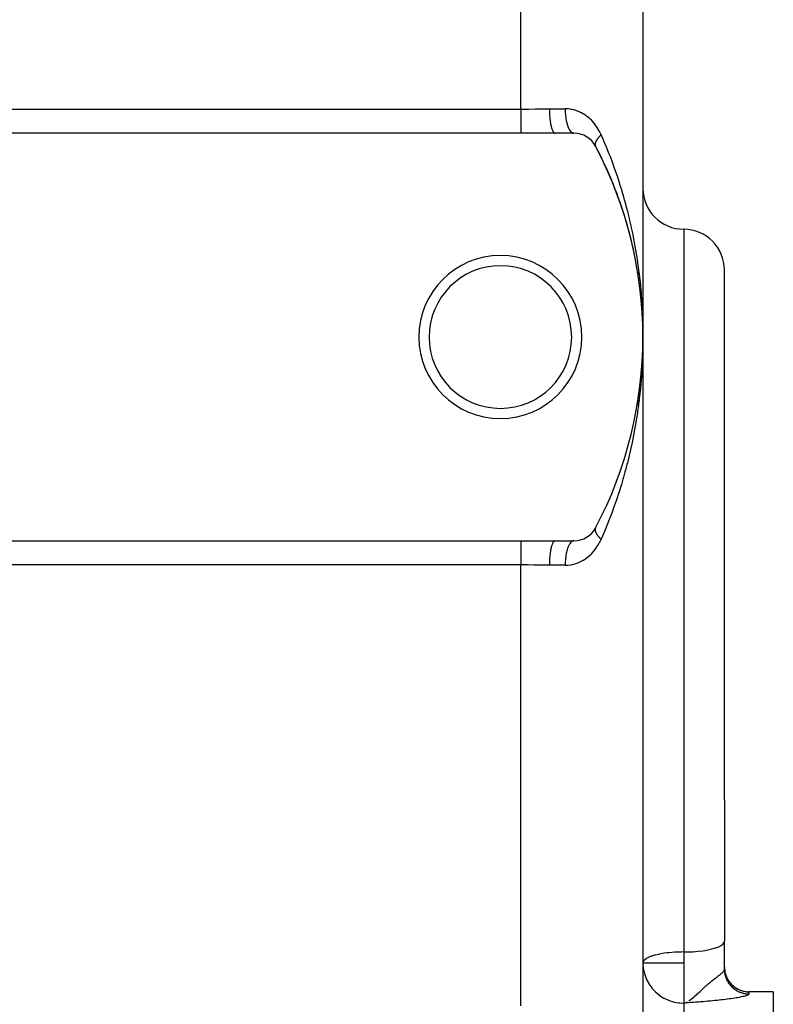
# Model space of a CAD drawing. Extents: x 24 to 1748, y -979 to 580.
# Drawn here: x 1200 to 1293, y -194 to -73 of the extents above; entities that cross this region are included whole.
import ezdxf

# ---------------------------------------------------------------- set-up
doc = ezdxf.new("R2010")
doc.units = 0
doc.linetypes.add('DASHED', pattern=[11.05, 8.7, -2.35])
doc.layers.get('0').update_dxf_attribs({"linetype": 'CONTINUOUS'})
doc.layers.add('NEVIDI', color=4, linetype='DASHED')

msp = doc.modelspace()

# ---------------------------------------------------------------- linework, layer by layer
at = {"color": 2}
for p, q in [((1277, -66.892627), (1277, -111.892627)), ((1277, -66.892627), (1277, -111.892627)), ((1262, -86.892627), (1052, -86.892627)), ((1266.213075, -86.892627), (1262, -86.892627)), ((1268.533119, -86.892627), (1266.213075, -86.892627)), ((1276.099699, -102.447016), (1276.09645, -102.428868)), ((1276.25655, -103.302384), (1276.253847, -103.285734)), ((1276.395957, -104.143029), (1276.331751, -103.750824)), ((1287, -168.662802), (1287, -103.662802)), ((1287, -168.662802), (1287, -103.662802)), ((1276.398149, -104.158099), (1276.395957, -104.143029)), ((1276.52289, -105.000842), (1276.47657, -104.683352)), ((1276.524628, -105.014312), (1276.52289, -105.000842)), ((1276.636103, -105.871222), (1276.634749, -105.859264)), ((1276.732614, -106.728608), (1276.731628, -106.718386)), ((1276.814258, -107.586856), (1276.813575, -107.578297)), ((1276.881064, -108.445963), (1276.880622, -108.439086)), ((1276.93305, -109.306018), (1276.9328, -109.300842)), ((1276.970106, -110.163656), (1276.969982, -110.159062)), ((1276.970217, -110.167118), (1276.970106, -110.163656)), ((1276.992519, -111.02762), (1276.970106, -110.163656)), ((1276.992519, -111.02762), (1276.992488, -111.025319)), ((1276.992547, -111.029347), (1276.992519, -111.02762)), ((1277, -111.892627), (1277, -221.892627)), ((1277, -111.892627), (1277, -221.892627)), ((1276.992488, -112.759935), (1276.970106, -113.621598)), ((1276.992519, -112.757634), (1276.977142, -113.404327)), ((1276.992519, -112.757634), (1276.992101, -112.773742)), ((1276.992488, -112.759935), (1276.992464, -112.762236)), ((1276.992464, -112.762236), (1276.992488, -112.759935)), ((1276.992519, -112.757634), (1276.992488, -112.759935)), ((1276.992488, -112.759935), (1276.992519, -112.757634)), ((1276.992547, -112.755899), (1276.992519, -112.757634)), ((1276.992519, -112.757634), (1276.992547, -112.755907)), ((1276.9328, -114.484412), (1276.895344, -115.125994)), ((1276.9328, -114.484412), (1276.93305, -114.479239)), ((1276.970106, -113.621598), (1276.943654, -114.265693)), ((1276.969982, -113.626192), (1276.970106, -113.621598)), ((1276.970106, -113.621598), (1276.970217, -113.618142)), ((1276.880622, -115.346168), (1276.832217, -115.985319)), ((1276.880622, -115.346168), (1276.881063, -115.339295)), ((1276.731628, -117.066868), (1276.661329, -117.702313)), ((1276.731628, -117.066868), (1276.732614, -117.056646)), ((1276.813575, -116.206957), (1276.754258, -116.843766)), ((1276.813575, -116.206957), (1276.814258, -116.198397)), ((1276.634749, -117.92599), (1276.55349, -118.559835)), ((1276.634749, -117.92599), (1276.636102, -117.914033)), ((1276.52289, -118.784412), (1276.430682, -119.416434)), ((1276.52289, -118.784412), (1276.524627, -118.770948)), ((1276.253847, -120.499519), (1276.256549, -120.482875)), ((1276.395957, -119.642225), (1276.292818, -120.272252)), ((1276.395957, -119.642225), (1276.398147, -119.627163)), ((1052, -136.892627), (1262, -136.892627)), ((1262, -136.892627), (1266.213075, -136.892627)), ((1266.213075, -136.892627), (1268.533119, -136.892627)), ((1287, -168.662802), (1287, -185.999104)), ((1287, -168.662802), (1287, -185.999104)), ((1287, -188.666227), (1287, -185.999104)), ((1287, -188.666227), (1287, -185.999104)), ((1287, -189.481812), (1287, -188.666227)), ((1287, -189.481812), (1287, -188.666227)), ((1293, -192.203934), (1290, -192.203934)), ((1293, -192.203934), (1293, -192.214669)), ((1293, -192.214669), (1293, -341.892627)), ((1282.329716, -193.478103), (1282.379169, -193.454453))]:
    msp.add_line(p, q, dxfattribs=at)
for centre, radius, start, end in [((1268.533119, -89.892627), 3, 27.910068, 90), ((1227, -111.892627), 50, 332.089932, 27.910068), ((1227, -111.892627), 50, 22.432527, 27.910068), ((1227, -111.892627), 50, 14.955031, 22.432478), ((1282, -93.662802), 5, 180, 270), ((1227, -111.892627), 50, 10.889309, 14.954938), ((1282, -103.662802), 5, 0, 90), ((1259.5, -111.892627), 10, 0, 180), ((1259.5, -111.892627), 8.75, 0, 180), ((1227, -111.892627), 50, 7.16198, 7.477426), ((1259.5, -111.892627), 10, 180, 360), ((1259.5, -111.892627), 8.75, 180, 360), ((1268.533119, -133.892627), 3, 270, 332.089932), ((1290, -189.203934), 3, 180, 270)]:
    msp.add_arc(centre, radius, start, end, dxfattribs=at)
at = {"layer": 'NEVIDI', "color": 7, "linetype": 'CONTINUOUS'}
for p, q in [((1262, -83.934587), (1262, -66.892627)), ((1052, -83.934587), (1262, -83.934587)), ((1262, -83.934587), (1262.077547, -83.934542)), ((1262, -83.934587), (1262, -84.231088)), ((1262, -84.231088), (1262, -84.246194)), ((1262, -84.246194), (1262, -84.261601)), ((1262, -84.261601), (1262, -84.599852)), ((1262.077547, -83.934542), (1262.845358, -83.929733)), ((1262.845358, -83.929733), (1262.861427, -83.929558)), ((1262.861427, -83.929558), (1262.977411, -83.928217)), ((1262.977411, -83.928217), (1263.763006, -83.916187)), ((1263.763006, -83.916187), (1263.879238, -83.914077)), ((1263.879238, -83.914077), (1264.662825, -83.900126)), ((1264.662825, -83.900126), (1264.723636, -83.899205)), ((1264.723636, -83.899205), (1264.777546, -83.898425)), ((1264.777546, -83.898425), (1265.510896, -83.892627)), ((1265.510896, -83.892627), (1267.444266, -83.892627)), ((1265.510896, -83.892627), (1265.515198, -84.224141)), ((1265.515198, -84.224141), (1265.515658, -84.241345)), ((1265.515658, -84.241345), (1265.517214, -84.294122)), ((1265.517214, -84.294122), (1265.531788, -84.618968)), ((1267.798603, -83.907458), (1267.444266, -83.892627)), ((1267.444266, -83.892627), (1267.444267, -83.895918)), ((1267.444267, -83.895918), (1267.451648, -84.241373)), ((1267.451648, -84.241373), (1267.454061, -84.294123)), ((1267.454061, -84.294123), (1267.454157, -84.296078)), ((1267.454157, -84.296078), (1267.478183, -84.63556)), ((1267.850829, -83.912207), (1267.798603, -83.907458)), ((1268.199837, -83.961151), (1267.850829, -83.912207)), ((1268.25069, -83.970809), (1268.199837, -83.961151)), ((1268.321022, -83.985239), (1268.25069, -83.970809)), ((1268.590743, -84.052235), (1268.321022, -83.985239)), ((1268.640375, -84.06661), (1268.590743, -84.052235)), ((1268.971992, -84.179553), (1268.640375, -84.06661)), ((1269.020812, -84.198716), (1268.971992, -84.179553)), ((1269.343619, -84.342434), (1269.020812, -84.198716)), ((1269.390629, -84.36592), (1269.343619, -84.342434)), ((1269.698994, -84.5373), (1269.390629, -84.36592)), ((1269.743802, -84.564805), (1269.698994, -84.5373)), ((1262, -84.599852), (1262, -84.614943)), ((1262, -84.614943), (1262, -84.627003)), ((1262, -84.627003), (1262, -84.943809)), ((1262, -84.943809), (1262, -84.958358)), ((1262, -84.958358), (1262, -85.010725)), ((1262, -85.010725), (1262, -85.273453)), ((1262, -85.273453), (1262, -85.287292)), ((1262, -85.287292), (1262, -85.374993)), ((1262, -85.374993), (1262, -85.584114)), ((1262, -85.584114), (1262, -85.597)), ((1262, -85.597), (1262, -85.713441)), ((1262, -85.713441), (1262, -85.871079)), ((1265.531788, -84.618968), (1265.532781, -84.635754)), ((1265.532781, -84.635754), (1265.536066, -84.68862)), ((1265.536066, -84.68862), (1265.560539, -85.000594)), ((1265.560539, -85.000594), (1265.562046, -85.016664)), ((1265.562046, -85.016664), (1265.567088, -85.06856)), ((1265.567088, -85.06856), (1265.600971, -85.362617)), ((1265.600971, -85.362617), (1265.602966, -85.377682)), ((1265.602966, -85.377682), (1265.609739, -85.427362)), ((1265.609739, -85.427362), (1265.652311, -85.698181)), ((1265.652311, -85.698181), (1265.654759, -85.711972)), ((1265.654759, -85.711972), (1265.663241, -85.758529)), ((1265.663241, -85.758529), (1265.713702, -86.001675)), ((1267.478183, -84.63556), (1267.483294, -84.688624)), ((1267.483294, -84.688624), (1267.483326, -84.688941)), ((1267.483326, -84.688941), (1267.523584, -85.016666)), ((1267.523584, -85.016666), (1267.531261, -85.067646)), ((1267.531261, -85.067646), (1267.531402, -85.068564)), ((1267.531402, -85.068564), (1267.587037, -85.377698)), ((1267.587037, -85.377698), (1267.597048, -85.425096)), ((1267.597048, -85.425096), (1267.597533, -85.427346)), ((1267.597533, -85.427346), (1267.667349, -85.71198)), ((1267.667349, -85.71198), (1267.679614, -85.755452)), ((1267.679614, -85.755452), (1267.680504, -85.758542)), ((1267.680504, -85.758542), (1267.763185, -86.013949)), ((1269.982935, -84.723528), (1269.743802, -84.564805)), ((1270.037694, -84.762826), (1269.982935, -84.723528)), ((1270.080117, -84.794061), (1270.037694, -84.762826)), ((1270.360033, -85.018541), (1270.080117, -84.794061)), ((1270.400724, -85.053996), (1270.360033, -85.018541)), ((1270.667037, -85.305529), (1270.400724, -85.053996)), ((1270.705585, -85.344922), (1270.667037, -85.305529)), ((1270.955522, -85.62108), (1270.705585, -85.344922)), ((1270.991263, -85.663775), (1270.955522, -85.62108)), ((1271.22212, -85.962031), (1270.991263, -85.663775)), ((1262, -85.871079), (1262, -85.882869)), ((1262, -85.882869), (1262, -86.020038)), ((1262, -86.020038), (1262, -86.130424)), ((1262, -86.130424), (1262, -86.140934)), ((1262, -86.140934), (1262, -86.289296)), ((1262, -86.289296), (1262, -86.35856)), ((1262, -86.35856), (1262, -86.367633)), ((1262, -86.367633), (1262, -86.516407)), ((1262, -86.516407), (1262, -86.552018)), ((1262, -86.552018), (1262, -86.55954)), ((1262, -86.55954), (1262, -86.697357)), ((1262, -86.697357), (1262, -86.708101)), ((1262, -86.708101), (1262, -86.713959)), ((1262, -86.713959), (1262, -86.824692)), ((1262, -86.824692), (1262, -86.828728)), ((1262, -86.828728), (1262, -86.82879)), ((1262, -86.82879), (1262, -86.892627)), ((1265.713702, -86.001675), (1265.716558, -86.013947)), ((1265.716558, -86.013947), (1265.726669, -86.056283)), ((1265.726669, -86.056283), (1265.784033, -86.267479)), ((1265.784033, -86.267479), (1265.787237, -86.277985)), ((1265.787237, -86.277985), (1265.798817, -86.314924)), ((1265.798817, -86.314924), (1265.861982, -86.490693)), ((1265.861982, -86.490693), (1265.865479, -86.499263)), ((1265.865479, -86.499263), (1265.878418, -86.529988)), ((1265.878418, -86.529988), (1265.946209, -86.667529)), ((1265.946209, -86.667529), (1265.949978, -86.67409)), ((1265.949978, -86.67409), (1265.96409, -86.697698)), ((1265.96409, -86.697698), (1266.03526, -86.79484)), ((1266.03526, -86.79484), (1266.039133, -86.799122)), ((1266.039133, -86.799122), (1266.054197, -86.814827)), ((1266.054197, -86.814827), (1266.127421, -86.870216)), ((1266.127421, -86.870216), (1266.131449, -86.872279)), ((1266.131449, -86.872279), (1266.14716, -86.87937)), ((1266.14716, -86.87937), (1266.213071, -86.892627)), ((1267.763185, -86.013949), (1267.777403, -86.052414)), ((1267.777403, -86.052414), (1267.778865, -86.05629)), ((1267.778865, -86.05629), (1267.872781, -86.277986)), ((1267.872781, -86.277986), (1267.888727, -86.310863)), ((1267.888727, -86.310863), (1267.890747, -86.31494)), ((1267.890747, -86.31494), (1267.994124, -86.499286)), ((1267.994124, -86.499286), (1268.011561, -86.526075)), ((1268.011561, -86.526075), (1268.014187, -86.53001)), ((1268.014187, -86.53001), (1268.125149, -86.674091)), ((1268.125149, -86.674091), (1268.14374, -86.694246)), ((1268.14374, -86.694246), (1268.146982, -86.69765)), ((1268.146982, -86.69765), (1268.263474, -86.799182)), ((1268.263474, -86.799182), (1268.282824, -86.81229)), ((1268.282824, -86.81229), (1268.286773, -86.814839)), ((1268.286773, -86.814839), (1268.406537, -86.872286)), ((1268.406537, -86.872286), (1268.426405, -86.878184)), ((1268.426405, -86.878184), (1268.430932, -86.879386)), ((1268.430932, -86.879386), (1268.533119, -86.892627)), ((1271.254802, -86.007708), (1271.22212, -85.962031)), ((1271.467281, -86.329309), (1271.254802, -86.007708)), ((1271.497173, -86.378409), (1271.467281, -86.329309)), ((1271.517849, -86.412999), (1271.497173, -86.378409)), ((1271.690616, -86.72455), (1271.517849, -86.412999)), ((1271.717763, -86.777624), (1271.690616, -86.72455)), ((1271.862683, -87.084116), (1271.717763, -86.777624)), ((1271.139051, -88.166867), (1271.134491, -88.20369)), ((1271.141872, -88.149484), (1271.139051, -88.166867)), ((1271.149596, -88.110863), (1271.141872, -88.149484)), ((1271.149987, -88.109133), (1271.149596, -88.110863)), ((1271.153612, -88.093839), (1271.149987, -88.109133)), ((1271.154272, -88.091182), (1271.153612, -88.093839)), ((1271.165706, -88.049615), (1271.154272, -88.091182)), ((1271.171455, -88.031099), (1271.165706, -88.049615)), ((1271.183649, -87.995342), (1271.171455, -88.031099)), ((1271.186183, -87.988389), (1271.183649, -87.995342)), ((1271.190305, -87.977369), (1271.186183, -87.988389)), ((1271.193373, -87.969382), (1271.190305, -87.977369)), ((1271.211393, -87.925528), (1271.193373, -87.969382)), ((1271.22002, -87.90604), (1271.211393, -87.925528)), ((1271.235097, -87.873812), (1271.22002, -87.90604)), ((1271.241289, -87.861153), (1271.235097, -87.873812)), ((1271.244355, -87.854996), (1271.241289, -87.861153)), ((1271.251345, -87.841212), (1271.244355, -87.854996)), ((1271.27582, -87.795386), (1271.251345, -87.841212)), ((1271.287264, -87.775068), (1271.27582, -87.795386)), ((1271.303597, -87.747102), (1271.287264, -87.775068)), ((1271.314898, -87.728382), (1271.303597, -87.747102)), ((1271.315386, -87.727583), (1271.314898, -87.728382)), ((1271.327712, -87.707715), (1271.315386, -87.727583)), ((1271.358481, -87.660213), (1271.327712, -87.707715)), ((1271.372668, -87.639195), (1271.358481, -87.660213)), ((1271.388666, -87.616084), (1271.372668, -87.639195)), ((1271.402911, -87.595989), (1271.388666, -87.616084)), ((1271.406547, -87.590928), (1271.402911, -87.595989)), ((1271.422028, -87.569675), (1271.406547, -87.590928)), ((1271.458852, -87.520871), (1271.422028, -87.569675)), ((1271.47569, -87.499295), (1271.458852, -87.520871)), ((1271.489767, -87.48158), (1271.47569, -87.499295)), ((1271.506381, -87.46103), (1271.489767, -87.48158)), ((1271.515463, -87.449949), (1271.506381, -87.46103)), ((1271.533575, -87.428164), (1271.515463, -87.449949)), ((1271.576218, -87.378376), (1271.533575, -87.428164)), ((1271.595559, -87.356432), (1271.576218, -87.378376)), ((1271.60624, -87.344473), (1271.595559, -87.356432)), ((1271.625078, -87.323641), (1271.60624, -87.344473)), ((1271.640924, -87.306367), (1271.625078, -87.323641)), ((1271.661471, -87.284289), (1271.640924, -87.306367)), ((1271.709579, -87.233924), (1271.661471, -87.284289)), ((1271.731283, -87.211766), (1271.709579, -87.233924)), ((1271.737319, -87.205663), (1271.731283, -87.211766)), ((1271.75831, -87.184631), (1271.737319, -87.205663)), ((1271.782088, -87.161155), (1271.75831, -87.184631)), ((1271.804911, -87.138954), (1271.782088, -87.161155)), ((1271.858226, -87.088286), (1271.804911, -87.138954)), ((1271.862682, -87.084123), (1271.858226, -87.088286)), ((1271.862683, -87.084116), (1272.123322, -87.683838)), ((1272.123322, -87.683838), (1272.214414, -87.89792)), ((1272.214414, -87.89792), (1272.485053, -88.548551)), ((1271.13293, -88.222671), (1271.131521, -88.26025)), ((1271.131521, -88.26025), (1271.131637, -88.276342)), ((1271.131637, -88.276342), (1271.13307, -88.306213)), ((1271.133141, -88.219657), (1271.13293, -88.222671)), ((1271.13307, -88.306213), (1271.133581, -88.312491)), ((1271.134285, -88.205858), (1271.133141, -88.219657)), ((1271.133581, -88.312491), (1271.134394, -88.321008)), ((1271.134491, -88.20369), (1271.134285, -88.205858)), ((1271.134394, -88.321008), (1271.135168, -88.327997)), ((1271.135168, -88.327997), (1271.14046, -88.362566)), ((1271.14046, -88.362566), (1271.143513, -88.377376)), ((1271.143513, -88.377376), (1271.149353, -88.400718)), ((1271.149353, -88.400718), (1271.152144, -88.410341)), ((1271.152144, -88.410341), (1271.153346, -88.414254)), ((1271.153346, -88.414254), (1271.156661, -88.424446)), ((1271.156661, -88.424446), (1271.168633, -88.455801)), ((1271.168633, -88.455801), (1271.174599, -88.469156)), ((1271.174599, -88.469156), (1271.183254, -88.486633)), ((1272.485053, -88.548551), (1272.572359, -88.763315)), ((1272.572359, -88.763315), (1272.831597, -89.415978)), ((1272.831597, -89.415978), (1272.901389, -89.595696)), ((1272.901389, -89.595696), (1272.915256, -89.631615)), ((1272.915256, -89.631615), (1273.163243, -90.28621)), ((1273.163243, -90.28621), (1273.243193, -90.502405)), ((1273.243193, -90.502405), (1273.480267, -91.159344)), ((1273.480267, -91.159344), (1273.556643, -91.376306)), ((1273.556643, -91.376306), (1273.782888, -92.035374)), ((1273.782888, -92.035374), (1273.85574, -92.253101)), ((1273.85574, -92.253101), (1274.071407, -92.914625)), ((1274.071407, -92.914625), (1274.111555, -93.040729)), ((1274.111555, -93.040729), (1274.140652, -93.132728)), ((1274.140652, -93.132728), (1274.345942, -93.797013)), ((1274.345942, -93.797013), (1274.411873, -94.01631)), ((1274.411873, -94.01631), (1274.606629, -94.682535)), ((1274.606629, -94.682535), (1274.669148, -94.902618)), ((1274.669148, -94.902618), (1274.853595, -95.571222)), ((1274.853595, -95.571222), (1274.912758, -95.792209)), ((1274.912758, -95.792209), (1275.087061, -96.46356)), ((1275.087061, -96.46356), (1275.12905, -96.63013)), ((1275.12905, -96.63013), (1275.142736, -96.684851)), ((1275.142736, -96.684851), (1275.307045, -97.35936)), ((1275.307045, -97.35936), (1275.359542, -97.582141)), ((1275.359542, -97.582141), (1275.513681, -98.258947)), ((1275.513681, -98.258947), (1275.562876, -98.482683)), ((1275.562876, -98.482683), (1275.706963, -99.16214)), ((1282, -98.662802), (1282, -168.662802)), ((1275.706963, -99.16214), (1275.752791, -99.386484)), ((1275.752791, -99.386484), (1275.886626, -100.067439)), ((1275.886626, -100.067439), (1275.929091, -100.292316)), ((1275.929091, -100.292316), (1275.937749, -100.33873)), ((1275.937749, -100.33873), (1276.052559, -100.973779)), ((1276.052559, -100.973779), (1276.091575, -101.198575)), ((1276.091575, -101.198575), (1276.20472, -101.880214)), ((1276.20472, -101.880214), (1276.240341, -102.105022)), ((1276.240341, -102.105022), (1276.343278, -102.786938)), ((1276.343278, -102.786938), (1276.375543, -103.011806)), ((1276.375543, -103.011806), (1276.468345, -103.693913)), ((1276.468345, -103.693913), (1276.497279, -103.918816)), ((1276.497279, -103.918816), (1276.524737, -104.138422)), ((1276.524737, -104.138422), (1276.580083, -104.601598)), ((1276.580083, -104.601598), (1276.605736, -104.826777)), ((1276.605736, -104.826777), (1276.678545, -105.509824)), ((1276.678545, -105.509824), (1276.70092, -105.735187)), ((1276.70092, -105.735187), (1276.763811, -106.418786)), ((1276.763811, -106.418786), (1276.782942, -106.644587)), ((1276.782942, -106.644587), (1276.83593, -107.328529)), ((1276.83593, -107.328529), (1276.85177, -107.554052)), ((1276.85177, -107.554052), (1276.880709, -107.999898)), ((1276.880709, -107.999898), (1276.894943, -108.239217)), ((1276.894943, -108.239217), (1276.907552, -108.465236)), ((1276.907552, -108.465236), (1276.94086, -109.150816)), ((1276.94086, -109.150816), (1276.950225, -109.377124)), ((1276.950225, -109.377124), (1276.973692, -110.063581)), ((1276.973692, -110.063581), (1276.979808, -110.290189)), ((1276.979808, -110.290189), (1276.993417, -110.977556)), ((1276.993417, -110.977556), (1276.995263, -111.124076)), ((1276.999595, -112.119631), (1276.994066, -112.735395)), ((1276.996277, -111.204464), (1277, -111.892627)), ((1277, -111.892627), (1276.999595, -112.119631)), ((1276.989749, -113.034479), (1276.973694, -113.7216)), ((1276.993417, -112.80769), (1276.989749, -113.034479)), ((1276.940862, -114.634408), (1276.930691, -114.860648)), ((1276.966772, -113.948103), (1276.940862, -114.634408)), ((1276.973694, -113.7216), (1276.966772, -113.948103)), ((1276.880709, -115.785357), (1276.835921, -116.456849)), ((1276.881584, -115.771077), (1276.880709, -115.785357)), ((1276.894937, -115.546134), (1276.881584, -115.771077)), ((1276.930691, -114.860648), (1276.894937, -115.546134)), ((1276.819249, -116.68267), (1276.763809, -117.366488)), ((1276.835921, -116.456849), (1276.819249, -116.68267)), ((1276.678545, -118.275426), (1276.65535, -118.500825)), ((1276.743886, -117.592035), (1276.678545, -118.275426)), ((1276.763809, -117.366488), (1276.743886, -117.592035)), ((1276.553582, -119.409075), (1276.524737, -119.646835)), ((1276.580072, -119.183756), (1276.553582, -119.409075)), ((1276.65535, -118.500825), (1276.580072, -119.183756)), ((1276.438575, -120.316337), (1276.343278, -120.998317)), ((1276.468357, -120.09125), (1276.438575, -120.316337)), ((1276.524737, -119.646835), (1276.468357, -120.09125)), ((1276.204719, -121.905049), (1276.168265, -122.129816)), ((1276.310161, -121.223318), (1276.204719, -121.905049)), ((1276.343278, -120.998317), (1276.310161, -121.223318)), ((1276.012688, -123.036309), (1275.937745, -123.44654)), ((1276.052559, -122.811473), (1276.012688, -123.036309)), ((1276.168265, -122.129816), (1276.052559, -122.811473)), ((1275.843331, -123.942542), (1275.706964, -124.623107)), ((1275.886633, -123.717777), (1275.843331, -123.942542)), ((1275.937745, -123.44654), (1275.886633, -123.717777)), ((1275.513706, -125.526194), (1275.463683, -125.749733)), ((1275.660278, -124.847415), (1275.513706, -125.526194)), ((1275.706964, -124.623107), (1275.660278, -124.847415)), ((1275.253744, -126.648369), (1275.12905, -127.155123)), ((1275.307058, -126.42584), (1275.253744, -126.648369)), ((1275.463683, -125.749733), (1275.307058, -126.42584)), ((1275.030402, -127.543391), (1274.853624, -128.213925)), ((1275.087061, -127.321693), (1275.030402, -127.543391)), ((1275.12905, -127.155123), (1275.087061, -127.321693)), ((1274.606629, -129.102718), (1274.543226, -129.322748)), ((1274.793609, -128.434768), (1274.606629, -129.102718)), ((1274.853624, -128.213925), (1274.793609, -128.434768)), ((1274.279073, -130.207629), (1274.111552, -130.744538)), ((1274.345943, -129.988239), (1274.279073, -130.207629)), ((1274.543226, -129.322748), (1274.345943, -129.988239)), ((1274.001138, -131.089054), (1273.782922, -131.749781)), ((1274.071424, -130.870575), (1274.001138, -131.089054)), ((1274.111552, -130.744538), (1274.071424, -130.870575)), ((1273.402931, -132.842899), (1273.163243, -133.499044)), ((1273.480266, -132.62591), (1273.402931, -132.842899)), ((1273.709169, -131.967408), (1273.480266, -132.62591)), ((1273.782922, -131.749781), (1273.709169, -131.967408)), ((1273.082322, -133.71525), (1272.901388, -134.189558)), ((1273.163243, -133.499044), (1273.082322, -133.71525)), ((1272.485053, -135.236705), (1272.396678, -135.45163)), ((1272.746971, -134.584867), (1272.485053, -135.236705)), ((1272.831596, -134.369276), (1272.746971, -134.584867)), ((1272.901388, -134.189558), (1272.831596, -134.369276)), ((1271.132446, -135.488434), (1271.131523, -135.525019)), ((1271.131523, -135.525019), (1271.131854, -135.541385)), ((1271.131854, -135.541385), (1271.132196, -135.549801)), ((1271.132196, -135.549801), (1271.133142, -135.565593)), ((1271.133579, -135.472799), (1271.132446, -135.488434)), ((1271.133142, -135.565593), (1271.134285, -135.57938)), ((1271.134397, -135.464239), (1271.133579, -135.472799)), ((1271.134285, -135.57938), (1271.136091, -135.59639)), ((1271.136122, -135.449652), (1271.134397, -135.464239)), ((1271.136091, -135.59639), (1271.141873, -135.635766)), ((1271.137854, -135.437716), (1271.136122, -135.449652)), ((1271.140465, -135.422672), (1271.137854, -135.437716)), ((1271.148076, -135.389228), (1271.140465, -135.422672)), ((1271.141873, -135.635766), (1271.145137, -135.653309)), ((1271.145137, -135.653309), (1271.145982, -135.657523)), ((1271.145982, -135.657523), (1271.149596, -135.674389)), ((1271.15215, -135.374898), (1271.148076, -135.389228)), ((1271.149596, -135.674389), (1271.154269, -135.69406)), ((1271.15335, -135.370992), (1271.15215, -135.374898)), ((1271.157739, -135.357667), (1271.15335, -135.370992)), ((1271.154269, -135.69406), (1271.159005, -135.712207)), ((1271.163106, -135.343042), (1271.157739, -135.357667)), ((1271.159005, -135.712207), (1271.171451, -135.754144)), ((1271.168634, -135.32945), (1271.163106, -135.343042)), ((1271.182897, -135.299303), (1271.168634, -135.32945)), ((1271.171451, -135.754144), (1271.177388, -135.772072)), ((1271.177388, -135.772072), (1271.177636, -135.772797)), ((1271.177636, -135.772797), (1271.183649, -135.789911)), ((1271.183649, -135.789911), (1271.193373, -135.81587)), ((1271.193373, -135.81587), (1271.201004, -135.835029)), ((1271.201004, -135.835029), (1271.220012, -135.879195)), ((1271.220012, -135.879195), (1271.226229, -135.892743)), ((1271.226229, -135.892743), (1271.229082, -135.898836)), ((1271.229082, -135.898836), (1271.235098, -135.911441)), ((1271.235098, -135.911441), (1271.251336, -135.944021)), ((1271.251336, -135.944021), (1271.261813, -135.96407)), ((1271.261813, -135.96407), (1271.287265, -136.010182)), ((1271.287265, -136.010182), (1271.292187, -136.018732)), ((1271.292187, -136.018732), (1271.299129, -136.030608)), ((1271.299129, -136.030608), (1271.303598, -136.038149)), ((1271.303598, -136.038149), (1271.327706, -136.077523)), ((1271.327706, -136.077523), (1271.340952, -136.098317)), ((1271.340952, -136.098317), (1271.372662, -136.146042)), ((1271.372662, -136.146042), (1271.374785, -136.149144)), ((1271.374785, -136.149144), (1271.387235, -136.167118)), ((1271.387235, -136.167118), (1271.388669, -136.169165)), ((1271.388669, -136.169165), (1271.422029, -136.215572)), ((1271.422029, -136.215572), (1271.437924, -136.236926)), ((1271.437924, -136.236926), (1271.473502, -136.283171)), ((1271.473502, -136.283171), (1271.47568, -136.285937)), ((1271.47568, -136.285937), (1271.48977, -136.303668)), ((1271.48977, -136.303668), (1271.492901, -136.30757)), ((1271.492901, -136.30757), (1271.533567, -136.357072)), ((1271.533567, -136.357072), (1271.551949, -136.378783)), ((1271.551949, -136.378783), (1271.587706, -136.41995)), ((1271.587706, -136.41995), (1271.595503, -136.428751)), ((1271.595503, -136.428751), (1271.606242, -136.440777)), ((1271.606242, -136.440777), (1271.615198, -136.450721)), ((1271.615198, -136.450721), (1271.661462, -136.500948)), ((1272.0311, -136.315753), (1271.862683, -136.701138)), ((1272.123323, -136.101416), (1272.0311, -136.315753)), ((1272.396678, -135.45163), (1272.123323, -136.101416)), ((1262, -136.892627), (1262, -136.956526)), ((1262, -136.956526), (1262, -136.960561)), ((1262, -136.960561), (1262, -136.964755)), ((1262, -136.964755), (1262, -137.077152)), ((1262, -137.077152), (1262, -137.083092)), ((1262, -137.083092), (1262, -137.087897)), ((1262, -137.087897), (1262, -137.233235)), ((1262, -137.233235), (1262, -137.240826)), ((1262, -137.240826), (1262, -137.268847)), ((1262, -137.268847), (1262, -137.426694)), ((1262, -137.426694), (1262, -137.435849)), ((1262, -137.435849), (1262, -137.495958)), ((1262, -137.495958), (1262, -137.65483)), ((1262, -137.65483), (1262, -137.665389)), ((1262, -137.665389), (1262, -137.765215)), ((1265.787243, -137.507268), (1265.726647, -137.729085)), ((1265.790471, -137.496811), (1265.787243, -137.507268)), ((1265.798832, -137.470298), (1265.790471, -137.496811)), ((1265.865485, -137.28599), (1265.798832, -137.470298)), ((1265.869011, -137.277465), (1265.865485, -137.28599)), ((1265.878435, -137.25524), (1265.869011, -137.277465)), ((1265.949983, -137.111163), (1265.878435, -137.25524)), ((1265.953745, -137.104724), (1265.949983, -137.111163)), ((1265.964059, -137.087613), (1265.953745, -137.104724)), ((1266.039137, -136.986131), (1265.964059, -137.087613)), ((1266.043066, -136.98189), (1266.039137, -136.986131)), ((1266.054213, -136.970415), (1266.043066, -136.98189)), ((1266.131451, -136.912974), (1266.054213, -136.970415)), ((1266.135477, -136.911012), (1266.131451, -136.912974)), ((1266.147175, -136.905878), (1266.135477, -136.911012)), ((1266.213069, -136.892627), (1266.147175, -136.905878)), ((1267.85698, -137.541111), (1267.778865, -137.728966)), ((1267.872781, -137.507269), (1267.85698, -137.541111)), ((1267.890746, -137.470315), (1267.872781, -137.507269)), ((1267.97684, -137.313681), (1267.890746, -137.470315)), ((1267.994123, -137.28597), (1267.97684, -137.313681)), ((1268.014185, -137.255246), (1267.994123, -137.28597)), ((1268.106734, -137.132209), (1268.014185, -137.255246)), ((1268.125147, -137.111165), (1268.106734, -137.132209)), ((1268.14698, -137.087606), (1268.125147, -137.111165)), ((1268.244155, -137.000199), (1268.14698, -137.087606)), ((1268.263472, -136.986073), (1268.244155, -137.000199)), ((1268.286771, -136.970416), (1268.263472, -136.986073)), ((1268.386732, -136.919863), (1268.286771, -136.970416)), ((1268.406535, -136.912969), (1268.386732, -136.919863)), ((1268.43093, -136.905868), (1268.406535, -136.912969)), ((1268.531925, -136.892629), (1268.43093, -136.905868)), ((1271.220348, -137.825636), (1271.435872, -137.506422)), ((1271.435872, -137.506422), (1271.466178, -137.457733)), ((1271.466178, -137.457733), (1271.517939, -137.372101)), ((1271.517939, -137.372101), (1271.662594, -137.114214)), ((1271.661462, -136.500948), (1271.68234, -136.523027)), ((1271.662594, -137.114214), (1271.690194, -137.061515)), ((1271.68234, -136.523027), (1271.716625, -136.558555)), ((1271.690194, -137.061515), (1271.862683, -136.701138)), ((1271.716625, -136.558555), (1271.731276, -136.573476)), ((1271.731276, -136.573476), (1271.737322, -136.579589)), ((1271.737322, -136.579589), (1271.75332, -136.595647)), ((1271.75332, -136.595647), (1271.804922, -136.64631)), ((1271.804922, -136.64631), (1271.828066, -136.668505)), ((1271.828066, -136.668505), (1271.859492, -136.698154)), ((1271.859492, -136.698154), (1271.862684, -136.701135)), ((1262, -137.765215), (1262, -137.914175)), ((1262, -137.914175), (1262, -137.926017)), ((1262, -137.926017), (1262, -138.071813)), ((1262, -138.071813), (1262, -138.20114)), ((1262, -138.20114), (1262, -138.214082)), ((1262, -138.214082), (1262, -138.410261)), ((1262, -138.410261), (1262, -138.511801)), ((1262, -138.511801), (1262, -138.525647)), ((1262, -138.525647), (1262, -138.774529)), ((1262, -138.774529), (1262, -138.841445)), ((1262, -138.841445), (1262, -138.85602)), ((1262, -138.85602), (1262, -139.158251)), ((1265.562047, -138.768592), (1265.536066, -139.096632)), ((1265.563583, -138.75249), (1265.562047, -138.768592)), ((1265.56709, -138.716691), (1265.563583, -138.75249)), ((1265.602969, -138.407574), (1265.56709, -138.716691)), ((1265.604975, -138.392631), (1265.602969, -138.407574)), ((1265.60974, -138.357911), (1265.604975, -138.392631)), ((1265.654763, -138.073283), (1265.60974, -138.357911)), ((1265.657222, -138.059592), (1265.654763, -138.073283)), ((1265.66325, -138.026706), (1265.657222, -138.059592)), ((1265.716563, -137.771306), (1265.66325, -138.026706)), ((1265.719436, -137.759105), (1265.716563, -137.771306)), ((1265.726647, -137.729085), (1265.719436, -137.759105)), ((1267.516274, -138.819773), (1267.483294, -139.096629)), ((1267.523584, -138.768588), (1267.516274, -138.819773)), ((1267.531402, -138.716691), (1267.523584, -138.768588)), ((1267.577312, -138.455605), (1267.531402, -138.716691)), ((1267.587037, -138.407557), (1267.577312, -138.455605)), ((1267.597533, -138.357909), (1267.587037, -138.407557)), ((1267.655393, -138.117297), (1267.597533, -138.357909)), ((1267.667349, -138.073276), (1267.655393, -138.117297)), ((1267.680503, -138.026714), (1267.667349, -138.073276)), ((1267.749202, -137.810541), (1267.680503, -138.026714)), ((1267.763184, -137.771306), (1267.749202, -137.810541)), ((1267.778865, -137.728966), (1267.763184, -137.771306)), ((1270.034473, -139.024773), (1270.316385, -138.803995)), ((1270.316385, -138.803995), (1270.357052, -138.769388)), ((1270.357052, -138.769388), (1270.625181, -138.521848)), ((1270.625181, -138.521848), (1270.663845, -138.483193)), ((1270.663845, -138.483193), (1270.916633, -138.209713)), ((1270.916633, -138.209713), (1270.952813, -138.167385)), ((1270.952813, -138.167385), (1271.18706, -137.871158)), ((1271.18706, -137.871158), (1271.220348, -137.825636)), ((1262, -139.850667), (1052, -139.850667)), ((1262, -139.158251), (1262, -139.185402)), ((1262, -139.185402), (1262, -139.20049)), ((1262, -139.20049), (1262, -139.53906)), ((1262, -139.53906), (1262, -139.554166)), ((1262, -139.554166), (1262, -139.554403)), ((1262, -139.554403), (1262, -139.850667)), ((1262, -193.934587), (1262, -139.850667)), ((1262.745447, -139.854494), (1262, -139.850667)), ((1262.845358, -139.855521), (1262.745447, -139.854494)), ((1262.861427, -139.855696), (1262.845358, -139.855521)), ((1263.646311, -139.867015), (1262.861427, -139.855696)), ((1263.763009, -139.869067), (1263.646311, -139.867015)), ((1264.547606, -139.88328), (1263.763009, -139.869067)), ((1264.662825, -139.885128), (1264.547606, -139.88328)), ((1264.723636, -139.886049), (1264.662825, -139.885128)), ((1265.435017, -139.892554), (1264.723636, -139.886049)), ((1265.510896, -139.892627), (1265.435017, -139.892554)), ((1265.515657, -139.54391), (1265.510896, -139.892627)), ((1267.444266, -139.892627), (1265.510896, -139.892627)), ((1265.51614, -139.526704), (1265.515657, -139.54391)), ((1265.517213, -139.491139), (1265.51614, -139.526704)), ((1265.53278, -139.149502), (1265.517213, -139.491139)), ((1265.533783, -139.132954), (1265.53278, -139.149502)), ((1265.536066, -139.096632), (1265.533783, -139.132954)), ((1267.449509, -139.598578), (1267.444266, -139.892627)), ((1267.444266, -139.892627), (1267.745191, -139.881959)), ((1267.451648, -139.543879), (1267.449509, -139.598578)), ((1267.454061, -139.49113), (1267.451648, -139.543879)), ((1267.473418, -139.20309), (1267.454061, -139.49113)), ((1267.478183, -139.149693), (1267.473418, -139.20309)), ((1267.483294, -139.096629), (1267.478183, -139.149693)), ((1267.745191, -139.881959), (1267.79718, -139.877905)), ((1267.79718, -139.877905), (1268.146507, -139.833517)), ((1268.146507, -139.833517), (1268.197193, -139.824568)), ((1268.197193, -139.824568), (1268.321022, -139.799999)), ((1268.321022, -139.799999), (1268.537545, -139.747705)), ((1268.537545, -139.747705), (1268.587272, -139.733997)), ((1268.587272, -139.733997), (1268.919366, -139.625635)), ((1268.919366, -139.625635), (1268.967972, -139.607266)), ((1268.967972, -139.607266), (1269.292291, -139.467712)), ((1269.292291, -139.467712), (1269.339688, -139.444764)), ((1269.339688, -139.444764), (1269.650629, -139.276882)), ((1269.650629, -139.276882), (1269.695577, -139.250023)), ((1269.695577, -139.250023), (1269.982931, -139.061729)), ((1269.982931, -139.061729), (1269.991635, -139.05556)), ((1269.991635, -139.05556), (1270.034473, -139.024773)), ((1282, -168.662802), (1282, -187.332666)), ((1286.95501, -186.177597), (1287, -185.999104)), ((1283.77306, -187.246002), (1284.382849, -187.171487)), ((1284.382849, -187.171487), (1284.949756, -187.075874)), ((1284.949756, -187.075874), (1285.46358, -186.960883)), ((1285.46358, -186.960883), (1285.915073, -186.828584)), ((1285.915073, -186.828584), (1286.296226, -186.681306)), ((1286.296226, -186.681306), (1286.599935, -186.521792)), ((1286.599935, -186.521792), (1286.82085, -186.352878)), ((1286.82085, -186.352878), (1286.95501, -186.177597)), ((1277.169953, -188.321493), (1277.044979, -188.487755)), ((1277.179166, -188.312438), (1277.169953, -188.321493)), ((1277.378193, -188.15745), (1277.179166, -188.312438)), ((1277.400101, -188.143517), (1277.378193, -188.15745)), ((1277.662316, -188.00295), (1277.400101, -188.143517)), ((1277.683203, -187.993326), (1277.662316, -188.00295)), ((1277.703823, -187.984004), (1277.683203, -187.993326)), ((1278.015576, -187.860581), (1277.703823, -187.984004)), ((1278.084865, -187.836769), (1278.015576, -187.860581)), ((1278.430149, -187.732499), (1278.084865, -187.836769)), ((1278.53637, -187.704462), (1278.430149, -187.732499)), ((1278.89759, -187.620421), (1278.53637, -187.704462)), ((1279.050212, -187.589464), (1278.89759, -187.620421)), ((1279.409076, -187.525674), (1279.050212, -187.589464)), ((1279.617148, -187.493845), (1279.409076, -187.525674)), ((1279.9561, -187.449175), (1279.617148, -187.493845)), ((1279.967715, -187.447792), (1279.9561, -187.449175)), ((1280.226969, -187.419326), (1279.967715, -187.447792)), ((1280.530682, -187.391546), (1280.226969, -187.419326)), ((1280.8687, -187.367249), (1280.530682, -187.391546)), ((1281.124314, -187.353277), (1280.8687, -187.367249)), ((1281.530792, -187.338551), (1281.124314, -187.353277)), ((1281.728696, -187.33463), (1281.530792, -187.338551)), ((1282, -187.332666), (1281.728696, -187.33463)), ((1282, -187.332666), (1282.469307, -187.326778)), ((1282, -187.332666), (1282, -188.666227)), ((1282.469307, -187.326778), (1283.131364, -187.298079)), ((1283.131364, -187.298079), (1283.77306, -187.246002)), ((1277.020103, -188.546764), (1277, -188.666227)), ((1277, -188.666227), (1277.004053, -188.865196)), ((1277, -188.666227), (1277.021306, -188.666227)), ((1277.004053, -188.865196), (1277.04499, -189.327804)), ((1277.042788, -188.492137), (1277.020103, -188.546764)), ((1277.021306, -188.666227), (1277.039751, -188.666227)), ((1277.039751, -188.666227), (1277.120441, -188.666227)), ((1277.044979, -188.487755), (1277.042788, -188.492137)), ((1277.04499, -189.327804), (1277.070238, -189.491803)), ((1277.070238, -189.491803), (1277.17915, -189.977474)), ((1277.120441, -188.666227), (1277.158395, -188.666227)), ((1277.158395, -188.666227), (1277.181438, -188.666227)), ((1277.181438, -188.666227), (1277.298598, -188.666227)), ((1277.298598, -188.666227), (1277.354049, -188.666227)), ((1277.354049, -188.666227), (1277.552484, -188.666227)), ((1277.552484, -188.666227), (1277.623671, -188.666227)), ((1277.623671, -188.666227), (1277.877372, -188.666227)), ((1277.877372, -188.666227), (1277.962864, -188.666227)), ((1277.962864, -188.666227), (1278.2675, -188.666227)), ((1278.2675, -188.666227), (1278.366263, -188.666227)), ((1278.366263, -188.666227), (1278.7159, -188.666227)), ((1278.7159, -188.666227), (1278.827463, -188.666227)), ((1278.827463, -188.666227), (1279.214927, -188.666227)), ((1279.214927, -188.666227), (1279.339128, -188.666227)), ((1279.339128, -188.666227), (1279.756594, -188.666227)), ((1279.756594, -188.666227), (1279.893, -188.666227)), ((1279.893, -188.666227), (1280.332243, -188.666227)), ((1280.332243, -188.666227), (1280.480412, -188.666227)), ((1280.480412, -188.666227), (1280.932898, -188.666227)), ((1280.932898, -188.666227), (1281.092033, -188.666227)), ((1281.092033, -188.666227), (1281.549386, -188.666227)), ((1281.549386, -188.666227), (1281.718136, -188.666227)), ((1281.718136, -188.666227), (1282, -188.666227)), ((1282, -188.666227), (1282, -193.609015)), ((1286.902502, -189.697947), (1286.94534, -189.638136)), ((1286.94534, -189.638136), (1286.955047, -189.622252)), ((1286.955047, -189.622252), (1286.962929, -189.608289)), ((1286.962929, -189.608289), (1286.966871, -189.600844)), ((1286.966871, -189.600844), (1286.989388, -189.547011)), ((1286.989388, -189.547011), (1286.997422, -189.513283)), ((1286.997422, -189.513283), (1287, -189.481812)), ((1287, -189.22111), (1287.026988, -189.621744)), ((1287, -189.481812), (1287.000422, -189.531876)), ((1287.000422, -189.531876), (1287.001034, -189.560189)), ((1287.001034, -189.560189), (1287.005459, -189.661877)), ((1287.026988, -189.621744), (1287.107529, -190.015398)), ((1277.17915, -189.977474), (1277.216513, -190.104996)), ((1277.216513, -190.104996), (1277.400065, -190.603548)), ((1277.400065, -190.603548), (1277.440502, -190.694814)), ((1277.440502, -190.694814), (1277.703774, -191.194779)), ((1285.489907, -190.856273), (1285.60127, -190.767699)), ((1285.60127, -190.767699), (1285.763474, -190.640655)), ((1285.763474, -190.640655), (1285.866525, -190.560958)), ((1285.866525, -190.560958), (1285.915065, -190.523633)), ((1285.915065, -190.523633), (1286.01606, -190.446285)), ((1286.01606, -190.446285), (1286.110009, -190.374534)), ((1286.110009, -190.374534), (1286.143379, -190.349047)), ((1286.143379, -190.349047), (1286.243401, -190.27248)), ((1286.243401, -190.27248), (1286.296157, -190.231902)), ((1286.296157, -190.231902), (1286.325935, -190.208906)), ((1286.325935, -190.208906), (1286.443091, -190.117467)), ((1286.443091, -190.117467), (1286.514464, -190.060606)), ((1286.514464, -190.060606), (1286.599929, -189.990647)), ((1286.599929, -189.990647), (1286.614582, -189.97838)), ((1286.614582, -189.97838), (1286.674721, -189.926929)), ((1286.674721, -189.926929), (1286.757007, -189.852602)), ((1286.757007, -189.852602), (1286.804902, -189.806188)), ((1286.804902, -189.806188), (1286.820889, -189.789962)), ((1286.820889, -189.789962), (1286.867801, -189.739404)), ((1286.867801, -189.739404), (1286.902502, -189.697947)), ((1287.005459, -189.661877), (1287.007311, -189.690176)), ((1287.007311, -189.690176), (1287.016171, -189.791575)), ((1287.016171, -189.791575), (1287.019256, -189.819767)), ((1287.019256, -189.819767), (1287.026999, -189.881782)), ((1287.026999, -189.881782), (1287.03252, -189.920598)), ((1287.03252, -189.920598), (1287.036838, -189.948669)), ((1287.036838, -189.948669), (1287.0545, -190.048854)), ((1287.0545, -190.048854), (1287.06003, -190.076654)), ((1287.06003, -190.076654), (1287.08206, -190.175977)), ((1287.08206, -190.175977), (1287.088801, -190.20351)), ((1287.088801, -190.20351), (1287.107536, -190.274731)), ((1287.107529, -190.015398), (1287.240077, -190.394521)), ((1287.107536, -190.274731), (1287.115156, -190.301811)), ((1287.115156, -190.301811), (1287.123084, -190.329)), ((1287.123084, -190.329), (1287.153692, -190.42604)), ((1287.153692, -190.42604), (1287.162808, -190.452887)), ((1287.162808, -190.452887), (1287.197622, -190.54851)), ((1287.197622, -190.54851), (1287.207901, -190.574936)), ((1287.207901, -190.574936), (1287.24007, -190.653201)), ((1287.24007, -190.653201), (1287.246872, -190.668979)), ((1287.240077, -190.394521), (1287.422279, -190.752532)), ((1287.246872, -190.668979), (1287.25829, -190.694913)), ((1287.25829, -190.694913), (1287.301328, -190.787155)), ((1287.301328, -190.787155), (1287.313877, -190.812589)), ((1287.313877, -190.812589), (1287.360899, -190.90288)), ((1287.422279, -190.752532), (1287.650879, -191.083016)), ((1277.703774, -191.194779), (1277.738577, -191.251693)), ((1277.738577, -191.251693), (1278.084927, -191.740657)), ((1278.084927, -191.740657), (1278.10586, -191.76653)), ((1278.10586, -191.76653), (1278.53642, -192.231017)), ((1284.003632, -192.160617), (1284.2103, -191.968608)), ((1284.2103, -191.968608), (1284.214591, -191.964634)), ((1284.214591, -191.964634), (1284.352487, -191.837453)), ((1284.352487, -191.837453), (1284.38282, -191.809635)), ((1284.38282, -191.809635), (1284.556375, -191.65179)), ((1284.556375, -191.65179), (1284.689289, -191.532697)), ((1284.689289, -191.532697), (1284.73908, -191.488549)), ((1284.73908, -191.488549), (1284.885104, -191.360614)), ((1284.885104, -191.360614), (1284.949871, -191.30462)), ((1284.949871, -191.30462), (1285.011592, -191.251701)), ((1285.011592, -191.251701), (1285.196774, -191.095567)), ((1285.196774, -191.095567), (1285.315785, -190.997288)), ((1285.315785, -190.997288), (1285.369203, -190.953684)), ((1285.369203, -190.953684), (1285.463692, -190.877299)), ((1285.463692, -190.877299), (1285.489907, -190.856273)), ((1287.360899, -190.90288), (1287.374546, -190.927748)), ((1287.374546, -190.927748), (1287.42227, -191.01059)), ((1287.42227, -191.01059), (1287.42547, -191.015932)), ((1287.42547, -191.015932), (1287.440181, -191.040172)), ((1287.440181, -191.040172), (1287.494899, -191.126052)), ((1287.494899, -191.126052), (1287.510665, -191.149644)), ((1287.510665, -191.149644), (1287.56909, -191.233067)), ((1287.56909, -191.233067), (1287.585873, -191.255951)), ((1287.585873, -191.255951), (1287.64791, -191.336792)), ((1287.64791, -191.336792), (1287.650883, -191.340527)), ((1287.650879, -191.083016), (1287.921882, -191.380125)), ((1287.650883, -191.340527), (1287.665681, -191.358935)), ((1287.665681, -191.358935), (1287.731205, -191.437035)), ((1287.731205, -191.437035), (1287.749932, -191.458394)), ((1287.749932, -191.458394), (1287.818803, -191.53358)), ((1287.818803, -191.53358), (1287.838446, -191.554107)), ((1287.838446, -191.554107), (1287.910524, -191.626215)), ((1287.910524, -191.626215), (1287.921834, -191.637092)), ((1287.921834, -191.637092), (1287.931031, -191.645854)), ((1287.921882, -191.380125), (1288.230139, -191.638221)), ((1287.931031, -191.645854), (1288.006166, -191.714736)), ((1288.006166, -191.714736), (1288.027514, -191.73347)), ((1288.027514, -191.73347), (1288.105583, -191.799034)), ((1288.105583, -191.799034), (1288.127728, -191.816827)), ((1288.127728, -191.816827), (1288.208581, -191.878948)), ((1288.208581, -191.878948), (1288.230073, -191.89474)), ((1288.230073, -191.89474), (1288.231484, -191.895767)), ((1288.230139, -191.638221), (1288.570237, -191.852829)), ((1288.231484, -191.895767), (1288.314975, -191.954327)), ((1288.314975, -191.954327), (1288.338589, -191.970134)), ((1288.338589, -191.970134), (1288.424564, -192.025013)), ((1288.424564, -192.025013), (1288.448847, -192.03978)), ((1288.448847, -192.03978), (1288.537129, -192.090875)), ((1288.570237, -191.852829), (1288.936113, -192.020109)), ((1288.936113, -192.020109), (1289.321267, -192.137048)), ((1278.53642, -192.231017), (1279.023261, -192.637599)), ((1279.023261, -192.637599), (1279.050244, -192.657226)), ((1279.050244, -192.657226), (1279.558355, -192.979598)), ((1279.558355, -192.979598), (1279.617151, -193.011613)), ((1279.617151, -193.011613), (1280.133181, -193.251577)), ((1280.133181, -193.251577), (1280.22694, -193.2878)), ((1282.615689, -193.318745), (1282.756721, -193.226161)), ((1282.756721, -193.226161), (1282.906129, -193.118629)), ((1282.906129, -193.118629), (1282.9584, -193.079043)), ((1282.9584, -193.079043), (1283.130939, -192.942057)), ((1283.130939, -192.942057), (1283.13142, -192.941662)), ((1283.13142, -192.941662), (1283.278414, -192.818362)), ((1283.278414, -192.818362), (1283.338409, -192.76659)), ((1283.338409, -192.76659), (1283.500185, -192.623642)), ((1283.500185, -192.623642), (1283.645434, -192.492049)), ((1283.645434, -192.492049), (1283.750697, -192.395324)), ((1283.750697, -192.395324), (1283.773037, -192.37469)), ((1283.773037, -192.37469), (1283.862039, -192.292239)), ((1283.862039, -192.292239), (1284.003632, -192.160617)), ((1286.347766, -193.247426), (1286.090212, -193.274299)), ((1286.616142, -193.218136), (1286.347766, -193.247426)), ((1286.860993, -193.190144), (1286.616142, -193.218136)), ((1287.114785, -193.15971), (1286.860993, -193.190144)), ((1287.34544, -193.130663), (1287.114785, -193.15971)), ((1287.583815, -193.099092), (1287.34544, -193.130663)), ((1287.800197, -193.068905), (1287.583815, -193.099092)), ((1288.021468, -193.03633), (1287.800197, -193.068905)), ((1288.221457, -193.0052), (1288.021468, -193.03633)), ((1288.425593, -192.971526), (1288.221457, -193.0052)), ((1288.607453, -192.93965), (1288.425593, -192.971526)), ((1288.537129, -192.090875), (1288.562042, -192.104581)), ((1288.562042, -192.104581), (1288.570376, -192.109098)), ((1288.570376, -192.109098), (1288.652478, -192.151812)), ((1288.789395, -192.905658), (1288.607453, -192.93965)), ((1288.652478, -192.151812), (1288.677956, -192.164423)), ((1288.677956, -192.164423), (1288.770368, -192.207693)), ((1288.770368, -192.207693), (1288.796372, -192.219187)), ((1288.9498, -192.873605), (1288.789395, -192.905658)), ((1288.796372, -192.219187), (1288.890572, -192.2584)), ((1288.890572, -192.2584), (1288.917071, -192.268761)), ((1288.917071, -192.268761), (1288.93619, -192.276057)), ((1288.93619, -192.276057), (1289.012913, -192.303854)), ((1289.108927, -192.839444), (1288.9498, -192.873605)), ((1289.012913, -192.303854), (1289.039823, -192.31305)), ((1289.039823, -192.31305), (1289.137106, -192.343959)), ((1289.247578, -192.8073), (1289.108927, -192.839444)), ((1289.137106, -192.343959), (1289.164392, -192.351982)), ((1289.164392, -192.351982), (1289.263034, -192.378678)), ((1289.383147, -192.773122), (1289.247578, -192.8073)), ((1289.263034, -192.378678), (1289.290584, -192.385496)), ((1289.290584, -192.385496), (1289.321208, -192.392753)), ((1289.321208, -192.392753), (1289.390258, -192.407882)), ((1289.321267, -192.137048), (1289.718452, -192.201457)), ((1289.498969, -192.741089), (1289.383147, -192.773122)), ((1289.390258, -192.407882), (1289.418159, -192.413515)), ((1289.418159, -192.413515), (1289.518719, -192.431548)), ((1289.610988, -192.706749), (1289.498969, -192.741089)), ((1289.518719, -192.431548), (1289.54684, -192.435963)), ((1289.54684, -192.435963), (1289.648037, -192.449611)), ((1289.703238, -192.674992), (1289.610988, -192.706749)), ((1289.648037, -192.449611), (1289.676337, -192.452805)), ((1289.676337, -192.452805), (1289.718419, -192.457055)), ((1289.788481, -192.641401), (1289.703238, -192.674992)), ((1289.718419, -192.457055), (1289.778025, -192.462057)), ((1289.718452, -192.201457), (1290, -192.214669)), ((1289.778025, -192.462057), (1289.806407, -192.464021)), ((1289.855193, -192.610492), (1289.788481, -192.641401)), ((1289.806407, -192.464021), (1289.908402, -192.468863)), ((1289.897976, -192.587053), (1289.855193, -192.610492)), ((1289.912561, -192.578049), (1289.897976, -192.587053)), ((1289.908402, -192.468863), (1289.936843, -192.469595)), ((1289.953492, -192.548042), (1289.912561, -192.578049)), ((1289.936843, -192.469595), (1290, -192.470259)), ((1289.983027, -192.516737), (1289.953492, -192.548042)), ((1289.997556, -192.487806), (1289.983027, -192.516737)), ((1290, -192.470259), (1289.997556, -192.487806)), ((1290, -192.203934), (1290, -192.214669)), ((1290, -192.214669), (1290, -192.470259)), ((1293, -192.214669), (1290, -192.214669)), ((1280.22694, -193.2878), (1280.738292, -193.449057)), ((1280.738292, -193.449057), (1280.868636, -193.480818)), ((1280.868636, -193.480818), (1281.363979, -193.568862)), ((1281.363979, -193.568862), (1281.530693, -193.587194)), ((1281.530693, -193.587194), (1282, -193.609015)), ((1282.293942, -193.587469), (1282, -193.609015)), ((1282, -193.609015), (1282, -341.892627)), ((1282.150787, -193.55724), (1282.161259, -193.552889)), ((1282.606672, -193.564574), (1282.293942, -193.587469)), ((1282.899673, -193.543039), (1282.606672, -193.564574)), ((1283.210751, -193.519967), (1282.899673, -193.543039)), ((1283.501069, -193.498134), (1283.210751, -193.519967)), ((1283.809466, -193.474512), (1283.501069, -193.498134)), ((1284.095952, -193.452072), (1283.809466, -193.474512)), ((1284.400304, -193.4276), (1284.095952, -193.452072)), ((1284.681664, -193.404298), (1284.400304, -193.4276)), ((1284.979254, -193.378833), (1284.681664, -193.404298)), ((1285.254529, -193.354429), (1284.979254, -193.378833)), ((1285.543307, -193.327844), (1285.254529, -193.354429)), ((1285.810887, -193.302206), (1285.543307, -193.327844)), ((1286.090212, -193.274299), (1285.810887, -193.302206))]:
    msp.add_line(p, q, dxfattribs=at)

doc.saveas('drawing.dxf')
